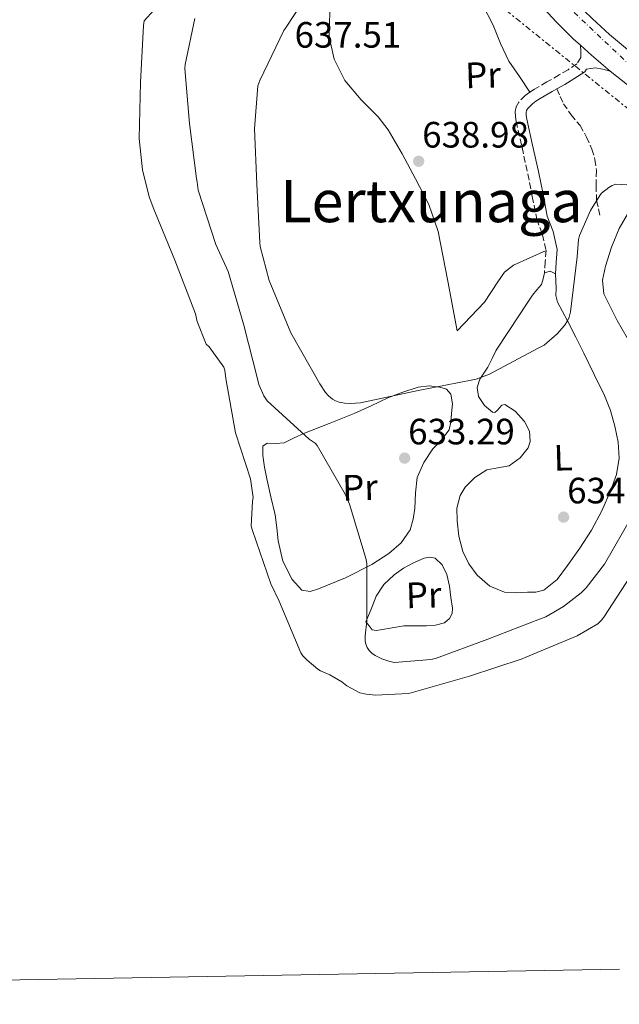
# Model space of a CAD drawing. Units: metres. Extents: x 620565 to 624003, y 4759567 to 4761941.
# Drawn here: x 621103 to 621267, y 4759569 to 4759838 of the extents above; entities that cross this region are included whole.
import ezdxf
from ezdxf.enums import TextEntityAlignment as Align

# ---------------------------------------------------------------- set-up
doc = ezdxf.new("R2010")
doc.units = ezdxf.units.M
doc.header["$MEASUREMENT"] = 0
for name, pattern in [('DGN Style 3', [2.435890702152634, 1.739921930109024, -0.6959687720436097]), ('DGN Style 4', [2.7856150101045474, 1.391937544087219, -0.6959687720436097, 0.001739921930109024, -0.6959687720436097]), ('DGN Style 7', [3.4798438602180486, 1.565929737098122, -0.6959687720436097, 0.5219765790327072, -0.6959687720436097])]:
    doc.linetypes.add(name, pattern=pattern)
for name, color, linetype, lineweight in [('Barranco lineal', 142, 'DGN Style 3', 13), ('Camino', 7, 'DGN Style 3', 0), ('Carretera', 9, 'Continuous', 0), ('Cota de punto acotado terreno', 7, 'Continuous', 0), ('Curva de nivel intermedia', 30, 'Continuous', 0), ('Eje de carretera', 7, 'DGN Style 4', 0), ('Embalse', 142, 'Continuous', 13), ('Etiqueta de uso rústico', 92, 'Continuous', 0), ('Línea blanca (vial)', 7, 'Continuous', 13), ('Línea de cambio de uso (parcela vista)', 92, 'Continuous', 0), ('Línea eléctrica', 6, 'DGN Style 7', 0), ('Margen derecho', 7, 'Continuous', 0), ('Punto acotado terreno (símbolo)', 7, 'Continuous', 0), ('Senda', 7, 'DGN Style 3', 0), ('Texto de Área (paraje) menor', 7, 'Continuous', 0)]:
    doc.layers.add(name, color=color, linetype=linetype, lineweight=lineweight)
doc.styles.add('Style-Arial', font='arial.ttf')

# ---------------------------------------------------------------- blocks, each defined once
blk = doc.blocks.new('5PATER')
at = {"layer": 'Barranco lineal', "linetype": 'Continuous', "lineweight": 0}
h = blk.add_hatch(color=51, dxfattribs=at)
edge = h.paths.add_edge_path()
edge.add_ellipse((0, 0), major_axis=(-0.1095731443231308, -0.1110710700762829), ratio=0.9994222409660317, start_angle=0, end_angle=360)

msp = doc.modelspace()

# ---------------------------------------------------------------- linework, layer by layer
at = {"layer": 'Camino', "color": 7, "linetype": 'DGN Style 3', "lineweight": 0}
msp.add_polyline3d([(621256.5700000003, 4759831.240000002, 638.3300000000019), (621256.6399999995, 4759829.580000001, 638.5), (621256.7100000011, 4759827.930000002, 638.6699999999984), (621255.5599999977, 4759826.130000002, 638.4799999999959), (621253.1799999995, 4759824.570000002, 638.429999999993), (621250.7600000009, 4759823.130000002, 638.4100000000036), (621247.3999999971, 4759821.210000002, 638.4100000000036), (621244.0399999976, 4759819.290000002, 638.5399999999939), (621242.739999999, 4759818.460000001, 638.6799999999932), (621241.4800000006, 4759817.560000002, 638.8600000000007), (621239.6900000002, 4759815.7, 639.179999999993), (621239.0100000007, 4759814.460000002, 639.179999999993), (621238.729999999, 4759813.140000001, 639.179999999993), (621238.7800000005, 4759811.790000001, 639.179999999993), (621238.9799999995, 4759810.460000001, 639.179999999993), (621240.6000000021, 4759803.290000003, 639.0700000000071), (621242.1800000002, 4759796.12, 638.8600000000007), (621243.4099999995, 4759789.939999999, 638.6799999999932), (621244.61, 4759783.770000001, 638.4100000000036), (621246.199999999, 4759779.49, 638.050000000003), (621247.1700000013, 4759775.189999999, 637.4499999999971), (621246.949999998, 4759772.120000001, 636.9700000000013), (621246.730000001, 4759769.050000002, 636.4900000000052)], dxfattribs=at)
at = {"layer": 'Carretera', "color": 9, "linetype": 'Continuous', "lineweight": 0}
for points in [[(621269.4499999998, 4759820.4, 638.6000000000058), (621264.6700000011, 4759824.2, 638.5399999999936), (621259.5700000003, 4759828.529999999, 638.4100000000036), (621256.5700000008, 4759831.240000002, 638.3300000000017), (621254.5700000003, 4759833.04, 638.279999999999), (621249.9099999999, 4759837.600000001, 638.1900000000023), (621245.510000001, 4759842.45, 638.0899999999965)], [(621259.739999998, 4759838.55, 638.279999999999), (621264.5399999992, 4759834.220000001, 638.4100000000036), (621269.4699999979, 4759830.04, 638.5399999999936)]]:
    msp.add_polyline3d(points, dxfattribs=at)
at = {"layer": 'Curva de nivel intermedia', "color": 30, "linetype": 'Continuous', "lineweight": 0, "flags": 128}
for points, elevation in [([(621281.3300000017, 4759792.380000001), (621266.270000001, 4759793.300000002), (621265.2300000016, 4759792.890000001), (621264.3100000008, 4759792.369999999), (621262.3600000016, 4759790.880000001), (621261.8300000018, 4759790.21), (621259.3300000007, 4759786.07), (621256.32, 4759779.26), (621256.0800000008, 4759778.140000001), (621255.6600000005, 4759773.429999999), (621253.8500000001, 4759758.41), (621253.4600000011, 4759756.949999998), (621253.0000000007, 4759755.939999999), (621252.1700000014, 4759754.680000001), (621250.2100000011, 4759752.440000001), (621246.6500000005, 4759749.329999999), (621245.03, 4759748.470000001), (621231.7199999995, 4759741.409999999), (621228.0300000014, 4759740.02), (621227.1500000008, 4759739.809999999), (621212.2100000009, 4759736.930000001), (621196.4300000004, 4759733.57), (621193.7200000014, 4759733.359999998), (621192.0700000019, 4759733.439999999), (621190.6600000014, 4759733.720000001), (621189.5900000008, 4759734.109999999), (621188.8200000019, 4759734.539999999), (621187.7300000011, 4759735.459999999), (621186.930000001, 4759736.38), (621185.3700000008, 4759738.759999999), (621177.3900000012, 4759752.710000001), (621171.5199999993, 4759767), (621169.0400000005, 4759776.300000001), (621168.9300000012, 4759777.359999998), (621168.1599999999, 4759793.289999999), (621167.5000000005, 4759808.409999999), (621168.4300000004, 4759820.140000001), (621168.9700000013, 4759821.61), (621175.5100000014, 4759835.229999999), (621176.1399999994, 4759836.219999999), (621184.7100000014, 4759849.310000001)], 635), ([(621270.8600000021, 4759703.009999999), (621263.0999999992, 4759689.5), (621258.1600000017, 4759682.98), (621256.8000000005, 4759681.63), (621251.9700000002, 4759677.890000001), (621247.0799999996, 4759675.060000001), (621245.3600000008, 4759674.42), (621231.2700000004, 4759668.980000001), (621216.9200000004, 4759663.679999999), (621215.6399999997, 4759663.399999999), (621205.730000001, 4759662.609999998), (621204.4900000006, 4759662.859999998), (621202.2799999999, 4759663.619999998), (621200.4300000014, 4759664.539999999), (621199.5199999996, 4759665.189999999), (621198.8300000011, 4759665.930000001), (621198.3000000013, 4759666.73), (621197.9600000017, 4759667.609999998), (621197.7800000005, 4759668.560000001), (621197.7400000002, 4759669.899999999), (621198.2000000008, 4759673.920000001), (621198.2099999997, 4759689.619999998), (621197.9700000006, 4759690.729999999), (621193.4100000008, 4759705.92), (621192.2300000006, 4759708.619999999), (621184.6199999999, 4759721.939999999), (621184.0400000009, 4759722.5), (621182.4299999992, 4759723.62), (621170.9100000014, 4759734.149999999), (621170.070000001, 4759735.5), (621168.7099999997, 4759738.609999998), (621168.3299999998, 4759740.100000001), (621164.6200000016, 4759754.74), (621160.2600000007, 4759769.470000001), (621156.9700000006, 4759776.819999999), (621152.0900000012, 4759791.699999999), (621151.7800000005, 4759793.859999998), (621151.6500000008, 4759794.810000001), (621149.7300000008, 4759809.9), (621148.4600000012, 4759824.86), (621148.5500000007, 4759826.029999999), (621151.1800000014, 4759838.51)], 630)]:
    msp.add_lwpolyline(points, dxfattribs=dict(at, elevation=elevation))
at = {"layer": 'Eje de carretera', "color": 7, "linetype": 'DGN Style 4', "lineweight": 0}
msp.add_polyline3d([(621459.7500000005, 4759582.270000001, 648.320000000007), (621435.3599999979, 4759618.100000001, 647.6399999999994), (621413.5100000014, 4759656.570000002, 645.6900000000024), (621398.6899999997, 4759683.980000001, 644.0200000000042), (621393.4699999985, 4759711.550000002, 643.1600000000036), (621391.489999998, 4759736.640000002, 642.4199999999983), (621386.5300000004, 4759758.250000002, 642.3399999999966), (621377.6299999978, 4759771.020000001, 641.2599999999949), (621359.2600000012, 4759784.930000001, 640.4799999999959), (621329.2199999981, 4759798.090000002, 639.8899999999995), (621289.9999999997, 4759812.500000002, 639.0800000000017), (621272.6299999978, 4759823.430000001, 638.6100000000007), (621247.1700000013, 4759847.380000002, 638.0599999999977), (621224.339999999, 4759875.699999999, 637.529999999999), (621207.4600000011, 4759898.550000002, 638.0200000000042), (621185.8599999981, 4759919.910000001, 638.570000000007), (621163.399999999, 4759938.810000001, 639.979999999996), (621143.0399999988, 4759953.710000002, 640.7899999999936), (621132.1199999999, 4759964.140000001, 641.4799999999959), (621124.6700000024, 4759975.820000002, 642.1000000000059), (621121.9400000009, 4759988.480000002, 642.679999999993), (621121.4499999991, 4760002.390000002, 643.1199999999953), (621132.1199999999, 4760036.910000003, 643.9900000000054)], dxfattribs=at)
at = {"layer": 'Embalse', "color": 142, "linetype": 'Continuous', "lineweight": 13, "flags": 128}
for points, elevation in [([(621138.6699999999, 4759789.869999999), (621136.9100000003, 4759797.17), (621135.9800000006, 4759805.810000001), (621136.3399999999, 4759821.039999999), (621137.1399999997, 4759836.66), (621137.3600000005, 4759837.939999999), (621142.6100000005, 4759843.859999999), (621144.0499999998, 4759845.07), (621144.9100000003, 4759846.699999999), (621145.2300000006, 4759847.76), (621145.4299999997, 4759849.07), (621145.3899999997, 4759850.029999999), (621144.7199999997, 4759852.4), (621144.1100000005, 4759853.710000001), (621143.2199999997, 4759855.060000001), (621142.4000000004, 4759855.82)], 626.4199999999985), ([(621142.6100000005, 4759843.859999999), (621137.3600000005, 4759837.939999999), (621137.1399999997, 4759836.66), (621136.3399999999, 4759821.039999999), (621135.9800000006, 4759805.810000001), (621136.9100000003, 4759797.17), (621138.6699999999, 4759789.869999999), (621140.0199999996, 4759786.480000001), (621145.6799999997, 4759772.560000001), (621151.3799999999, 4759757.869999999), (621151.8600000005, 4759755.82), (621154.3200000003, 4759749.58), (621155.0599999996, 4759748.850000001), (621159.1500000004, 4759743.279999999), (621159.3799999999, 4759742.480000001), (621159.7000000002, 4759740.24), (621162.2599999999, 4759725.359999999), (621166.3799999999, 4759712.779999999), (621167.1500000004, 4759707.699999999), (621166.9600000001, 4759706.67), (621166.54, 4759699.890000001), (621166.9600000001, 4759698.699999999), (621171.9199999999, 4759684.08), (621174.2199999997, 4759679.41), (621180.1399999997, 4759665.300000001), (621180.7199999997, 4759664.460000001), (621181.8399999999, 4759663.25), (621184.7800000003, 4759660.779999999), (621185.5199999996, 4759660.34), (621188.0499999998, 4759659.25), (621191.3700000001, 4759657.300000001), (621192.75, 4759656.210000001), (621196.2699999996, 4759654.32), (621198.0300000003, 4759653.939999999), (621200.6900000004, 4759653.710000001), (621209.4900000002, 4759654.16), (621210.29, 4759654.350000001), (621226.29, 4759658.930000001), (621240.6500000004, 4759663.600000001), (621241.4199999999, 4759663.980000001), (621255.6299999999, 4759669.930000001), (621261.29, 4759673.230000001), (621262.3200000003, 4759674.189999999), (621262.9600000001, 4759674.99), (621271.4699999997, 4759688.01)], 630), ([(621271.4699999997, 4759688.01), (621262.9600000001, 4759674.99), (621262.3200000003, 4759674.189999999), (621261.29, 4759673.230000001), (621255.6299999999, 4759669.930000001), (621241.4199999999, 4759663.980000001), (621240.6500000004, 4759663.600000001), (621226.29, 4759658.930000001), (621210.29, 4759654.350000001), (621209.4900000002, 4759654.16), (621200.6900000004, 4759653.710000001), (621198.0300000003, 4759653.939999999), (621196.2699999996, 4759654.32), (621192.75, 4759656.210000001), (621191.3700000001, 4759657.300000001), (621188.0499999998, 4759659.25), (621185.5199999996, 4759660.34), (621184.7800000003, 4759660.779999999), (621181.8399999999, 4759663.25), (621180.7199999997, 4759664.460000001), (621180.1399999997, 4759665.300000001), (621174.2199999997, 4759679.41), (621171.9199999999, 4759684.08), (621166.9600000001, 4759698.699999999), (621166.54, 4759699.890000001), (621166.9600000001, 4759706.67), (621167.1500000004, 4759707.699999999), (621166.3799999999, 4759712.779999999), (621162.2599999999, 4759725.359999999), (621159.7000000002, 4759740.24), (621159.3799999999, 4759742.480000001), (621159.1500000004, 4759743.279999999), (621155.0599999996, 4759748.850000001), (621154.3200000003, 4759749.58), (621151.8600000005, 4759755.82), (621151.3799999999, 4759757.869999999), (621145.6799999997, 4759772.560000001), (621140.0199999996, 4759786.480000001), (621138.6699999999, 4759789.869999999)], 626.419999999999), ([(621267.2400000002, 4759578.84), (620729.4600000001, 4759569.25)], 630)]:
    msp.add_lwpolyline(points, dxfattribs=dict(at, elevation=elevation))
at = {"layer": 'Línea blanca (vial)', "color": 7, "linetype": 'Continuous', "lineweight": 13, "extrusion": (-0.007098035959845679, 0.02165502454122872, 0.9997403051781155), "elevation": 99302.7250691611, "flags": 128}
msp.add_lwpolyline([(-2072908.936721877, -4328410.918035131), (-2072910.943396791, -4328407.407514401), (-2072914.441022038, -4328401.702918216)], dxfattribs=at)
at = {"layer": 'Línea blanca (vial)', "color": 7, "linetype": 'Continuous', "lineweight": 13}
for points in [[(621234.2499999999, 4759868.680000001, 637.6600000000036), (621238.3700000015, 4759863.380000001, 637.8399999999966), (621244.7300000006, 4759855.33, 637.9600000000064), (621251.2300000006, 4759847.380000002, 638.0899999999966), (621255.3500000021, 4759842.84, 638.1900000000024), (621259.7399999975, 4759838.550000001, 638.279999999999), (621264.5399999986, 4759834.220000001, 638.4100000000036), (621269.4699999974, 4759830.040000001, 638.5399999999939), (621274.0399999982, 4759826.4, 638.6000000000059), (621278.75, 4759822.930000001, 638.6699999999984)], [(621245.5100000006, 4759842.450000001, 638.0899999999966), (621249.9099999995, 4759837.600000001, 638.1900000000024), (621254.5699999998, 4759833.040000001, 638.279999999999), (621256.5700000003, 4759831.240000002, 638.3300000000019)], [(621264.6700000005, 4759824.2, 638.5399999999939), (621269.4499999994, 4759820.4, 638.6000000000059)]]:
    msp.add_polyline3d(points, dxfattribs=at)
at = {"layer": 'Línea de cambio de uso (parcela vista)', "color": 92, "linetype": 'Continuous', "lineweight": 0}
for points in [[(621247.1699999999, 4759775.189999999, 637.4499999999971), (621242.7300000006, 4759773.180000001, 637.7700000000041), (621238.2800000003, 4759771.16, 638.0899999999965), (621235.8099999996, 4759769.27, 638.1499999999943), (621233.9600000001, 4759766.600000001, 638.0200000000041), (621230.3399999999, 4759761.050000001, 637.8999999999943), (621226.6299999999, 4759757.140000001, 638.1600000000036), (621222.9199999999, 4759753.24, 638.4100000000036), (621220.3300000001, 4759766.810000001, 638.6399999999994), (621217.7300000006, 4759780.380000001, 638.8600000000006), (621215.1100000005, 4759787.730000001, 638.929999999993), (621211.4600000001, 4759794.779999999, 638.9199999999983), (621207.8600000005, 4759801.560000001, 638.8600000000006), (621203.9800000006, 4759808.15, 638.6000000000058), (621201.29, 4759811.65, 638.3500000000058), (621196.5999999996, 4759816.359999999, 637.929999999993), (621192.2000000002, 4759821.59, 637.5200000000041), (621189.2999999998, 4759827.430000001, 637.1600000000036), (621187.9100000003, 4759833.560000001, 636.8099999999977), (621188.1200000001, 4759840.460000001, 636.570000000007)], [(621229.9199999999, 4759842.17, 637.4700000000012), (621232.7100000001, 4759836.699999999, 637.6399999999994), (621234.6799999997, 4759831.699999999, 637.8899999999994), (621237, 4759826.9, 638.1600000000036), (621239.8700000001, 4759822.680000001, 638.4199999999983), (621242.7400000002, 4759818.460000001, 638.679999999993)], [(621274.7999999998, 4759742.57, 630.5500000000029), (621270.7300000006, 4759748.949999999, 631.1199999999953), (621266.5700000003, 4759756.029999999, 631.5599999999977), (621262.9199999999, 4759763.350000001, 631.9499999999971), (621262.5599999996, 4759767.08, 632.1900000000023), (621263.4299999997, 4759770.9, 632.5200000000041), (621265.0199999996, 4759776.09, 633.179999999993), (621267.1399999997, 4759781.140000001, 633.8699999999953), (621270.0199999996, 4759786.180000001, 634.570000000007), (621274.0499999998, 4759790.74, 635.2100000000064), (621279.2100000001, 4759794.600000001, 635.5599999999977), (621281.9100000003, 4759795.699999999, 635.6000000000058), (621284.6799999997, 4759795.930000001, 635.6000000000058), (621292.9500000002, 4759794.029999999, 635.529999999999), (621301.0599999996, 4759790.680000001, 635.3999999999943), (621309.5199999996, 4759786.560000001, 635.1699999999983), (621317.8899999997, 4759782.359999999, 634.9600000000064), (621327.7800000003, 4759777.210000001, 634.8600000000006), (621337.6100000005, 4759771.930000001, 634.8899999999994), (621344.79, 4759767.359999999, 635.0200000000041)], [(621238.9800000006, 4759681.65, 634.8000000000029), (621235.8399999999, 4759681.82, 634.6999999999971), (621231.8200000003, 4759683.439999999, 634.6000000000058), (621228.3600000005, 4759686.49, 634.5099999999948), (621226.0300000003, 4759689.550000001, 634.2899999999936), (621224.4500000002, 4759692.949999999, 634.1199999999953), (621223.3700000001, 4759697.140000001, 634.3999999999943), (621222.8499999996, 4759701.34, 634.8899999999994), (621222.8200000003, 4759704.789999999, 635.4100000000036), (621223.6799999997, 4759708.25, 635.8500000000058), (621225.0199999996, 4759710.51, 635.8000000000029), (621227.7199999997, 4759713.180000001, 635.3099999999977), (621230.9800000006, 4759715.289999999, 634.9600000000064), (621234.0099999999, 4759715.84, 634.9700000000012), (621237.0599999996, 4759716.380000001, 634.9600000000064), (621240.0599999996, 4759718.51, 634.8600000000006), (621242.25, 4759721.300000001, 634.7599999999948), (621242.8099999996, 4759723, 634.7100000000064), (621242.6299999999, 4759725.779999999, 634.6199999999953), (621241.29, 4759728.470000001, 634.570000000007), (621238.7100000001, 4759731.27, 634.570000000007), (621235.9100000003, 4759733.140000001, 634.570000000007), (621235.0700000003, 4759732.930000001, 634.570000000007), (621233.79, 4759731.49, 634.570000000007), (621233.1500000004, 4759730.949999999, 634.570000000007), (621232.5199999996, 4759730.970000001, 634.570000000007), (621230.3300000001, 4759732.83, 634.6600000000036), (621228.6799999997, 4759735.32, 634.8300000000017), (621228.3099999996, 4759737.720000001, 635.1000000000058), (621229.0599999996, 4759739.99, 635.3999999999943), (621230.2100000001, 4759741.640000001, 635.2400000000052), (621231.2999999998, 4759743.32, 635.2100000000064), (621232.4199999999, 4759745.66, 635.7899999999936), (621233.54, 4759747.99, 636.3600000000006), (621236.7100000001, 4759752.789999999, 636.3600000000006), (621239.8799999999, 4759757.59, 636.3600000000006), (621241.6699999999, 4759760.279999999, 636.2599999999948), (621243.4600000001, 4759762.970000001, 636.1100000000006), (621244.6600000003, 4759764.430000001, 636.0599999999977), (621245.8899999997, 4759765.850000001, 636.0399999999936), (621246.3600000005, 4759767.449999999, 636.2599999999948), (621246.7300000006, 4759769.050000001, 636.4900000000052), (621248.25, 4759769.57, 636.5200000000041), (621249.7100000001, 4759768.83, 636.4900000000052), (621249.9400000004, 4759764.92, 636.2899999999936), (621249.8499999996, 4759762.9, 636.1900000000023), (621250.3099999996, 4759761.050000001, 636.1100000000006), (621251.7000000002, 4759758.5, 636.0099999999948), (621253.0599999996, 4759755.930000001, 635.9199999999983), (621255.2699999996, 4759751.51, 635.7100000000064), (621257.4800000006, 4759747.100000001, 635.4700000000012), (621260.3399999999, 4759741.34, 634.9600000000064), (621263.1699999999, 4759735.58, 634.4400000000023), (621264.7400000002, 4759731.480000001, 634.2400000000052), (621265.9299999997, 4759727.189999999, 634.1199999999953), (621266.8799999999, 4759722.810000001, 634.070000000007), (621267.1399999997, 4759718.42, 634.0599999999977), (621266.4100000003, 4759714.01, 634.0899999999965), (621264.9000000004, 4759709.66, 634.1199999999953), (621262.4299999997, 4759704.09, 634.179999999993), (621259.5899999999, 4759698.779999999, 634.25), (621256.4199999999, 4759693.859999999, 634.4600000000064), (621253, 4759689.109999999, 634.6999999999971), (621250.2300000006, 4759685.34, 634.8099999999977), (621246.5999999996, 4759682.390000001, 634.8899999999994), (621244.3700000001, 4759681.880000001, 634.9100000000036), (621242.1200000001, 4759681.82, 634.8899999999994), (621238.9800000006, 4759681.65, 634.8000000000029)], [(621182.6600000003, 4759681.980000001, 629.3800000000047), (621180.4199999999, 4759682.390000001, 629.320000000007), (621177.7400000002, 4759685.26, 629.1100000000006), (621175.25, 4759690.33, 628.7200000000012), (621173.9600000001, 4759695.83, 628.4900000000052), (621173.5800000001, 4759699.4, 628.4900000000052), (621173.1200000001, 4759702.939999999, 628.4900000000052), (621171.9699999997, 4759707.859999999, 628.4600000000064), (621170.8200000003, 4759712.789999999, 628.429999999993), (621170.2400000002, 4759715.99, 628.3899999999994), (621169.7300000006, 4759719.189999999, 628.3600000000006), (621169.7999999998, 4759721.689999999, 628.4900000000052), (621170.9800000006, 4759722.52, 628.529999999999), (621173.3499999996, 4759722.49, 628.570000000007), (621175.6200000001, 4759722.65, 628.9400000000023), (621178.3700000001, 4759723.960000001, 629.8699999999953), (621181.1299999999, 4759725.27, 630.8000000000029), (621187.9400000004, 4759727.960000001, 631.820000000007), (621194.7599999999, 4759730.65, 632.8399999999965), (621199.3799999999, 4759732.74, 633.3500000000058), (621203.9699999997, 4759734.939999999, 633.5500000000029), (621208.0599999996, 4759736.51, 633.5800000000017), (621212.2300000006, 4759737.82, 633.4799999999959), (621215.1799999997, 4759738.220000001, 633.3600000000006), (621218.1799999997, 4759737.880000001, 633.2299999999959), (621219.9299999997, 4759737.27, 633.1600000000036), (621221.1900000004, 4759735.960000001, 633.1000000000058), (621221.5999999996, 4759733.300000001, 633.1499999999943), (621221.3200000003, 4759730.65, 633.2299999999959), (621221.1799999997, 4759728.4, 633.2299999999959), (621220.6799999997, 4759726.17, 633.2299999999959), (621218.6100000005, 4759723.460000001, 633.2100000000064), (621216.2599999999, 4759720.980000001, 633.1600000000036), (621213.75, 4759717.24, 633.0399999999936), (621211.9100000003, 4759713.180000001, 632.9100000000036), (621211.4600000001, 4759708.960000001, 632.8099999999977), (621211.2699999996, 4759704.730000001, 632.7200000000012), (621210.8099999996, 4759701.76, 632.6100000000006), (621209.9900000002, 4759698.84, 632.4600000000064), (621207.6100000005, 4759695.279999999, 632.1699999999983), (621204.2300000006, 4759692.439999999, 631.820000000007), (621199.5700000003, 4759689.390000001, 631.2599999999948), (621192.3700000001, 4759685.789999999, 630.2400000000052), (621184.9600000001, 4759682.779999999, 629.4499999999971), (621182.6600000003, 4759681.980000001, 629.3800000000047)], [(621214.4699999997, 4759672.66, 632.0099999999948), (621211.3499999996, 4759672.67, 631.779999999999), (621208.2599999999, 4759672.600000001, 631.5599999999977), (621205.0899999999, 4759672.109999999, 631.1600000000036), (621201.9199999999, 4759671.58, 630.7299999999959), (621200.7000000002, 4759671.33, 630.8000000000029), (621199.6799999997, 4759671.58, 630.8000000000029), (621198.8200000003, 4759672.66, 630.4799999999959), (621197.9600000001, 4759673.75, 630.1600000000036), (621199.3300000001, 4759677.24, 630.1600000000036), (621200.7100000001, 4759680.730000001, 630.1600000000036), (621202.8600000005, 4759683.92, 630.5), (621205.7000000002, 4759686.550000001, 631.2400000000052), (621208.2400000002, 4759688.359999999, 632.6999999999971), (621210.9500000002, 4759689.82, 633.8000000000029), (621213.8799999999, 4759691.119999999, 633.7700000000041), (621215.4299999997, 4759691.42, 633.7599999999948), (621216.8399999999, 4759691.16, 633.7400000000052), (621218.7999999998, 4759689.310000001, 633.7100000000064), (621220.04, 4759686.680000001, 633.679999999993), (621220.7599999999, 4759683.51, 633.529999999999), (621221.1200000001, 4759680.34, 633.2899999999936), (621221.5999999996, 4759677.480000001, 633.0800000000017), (621221.5099999999, 4759676.050000001, 632.9700000000012), (621220.7999999998, 4759674.65, 632.8399999999965), (621219.3899999997, 4759673.449999999, 632.6600000000036), (621216.9900000002, 4759672.779999999, 632.320000000007), (621214.4699999997, 4759672.66, 632.0099999999948)]]:
    msp.add_polyline3d(points, dxfattribs=at)
at = {"layer": 'Línea eléctrica', "color": 6, "linetype": 'DGN Style 7', "lineweight": 0}
msp.add_polyline3d([(621342.640000001, 4759774.04, 635.8800000000047), (621283.4800000001, 4759802.659999999, 637.1000000000058), (621230.0900000005, 4759845.749999999, 637.570000000007), (621168.9499999994, 4759916.400000001, 637.5200000000041), (621135.3700000005, 4759955.17, 641.1000000000058), (621154.2899999989, 4759976.470000002, 648.1300000000047), (621180.6299999983, 4760009.880000001, 654.0500000000029), (621208.539999999, 4760039.75, 661.429999999993)], dxfattribs=at)
at = {"layer": 'Margen derecho', "color": 7, "linetype": 'Continuous', "lineweight": 0}
for points in [[(621264.6700000005, 4759824.2, 638.5399999999939), (621262.6499999977, 4759824.75, 638.7100000000064), (621260.6200000005, 4759825.11, 638.8000000000029), (621258.2100000009, 4759824.740000002, 638.5200000000041), (621257.7300000003, 4759823.99, 638.4799999999959), (621254.7699999987, 4759822.040000001, 638.429999999993), (621252.2600000009, 4759820.550000001, 638.4100000000036), (621250.1099999984, 4759819.320000002, 638.4100000000036)], [(621250.1099999984, 4759819.320000002, 638.4100000000036), (621248.879999999, 4759818.619999999, 638.4100000000036), (621245.5899999988, 4759816.730000001, 638.5399999999939), (621244.4099999988, 4759815.980000001, 638.6799999999932), (621243.4400000008, 4759815.28, 638.8600000000007), (621242.1199999999, 4759813.920000001, 639.179999999993), (621241.8400000005, 4759813.410000001, 639.179999999993), (621241.730000001, 4759812.880000002, 639.179999999993), (621241.7600000021, 4759812.080000001, 639.179999999993), (621241.9200000009, 4759811.010000001, 639.179999999993), (621243.5100000001, 4759803.940000001, 639.0700000000071), (621245.1099999984, 4759796.730000001, 638.8600000000007), (621246.3399999999, 4759790.520000001, 638.6799999999932), (621247.4999999999, 4759784.58, 638.4100000000036), (621249.0699999991, 4759780.34, 638.050000000003), (621250.1900000012, 4759775.42, 637.4499999999971), (621249.9299999995, 4759771.900000002, 636.9700000000013), (621249.7100000004, 4759768.830000001, 636.4900000000052)]]:
    msp.add_polyline3d(points, dxfattribs=at)
at = {"layer": 'Senda', "color": 7, "linetype": 'DGN Style 3', "lineweight": 0}
msp.add_polyline3d([(621250.1099999984, 4759819.320000002, 638.4100000000036), (621251.0100000014, 4759817.290000002, 638.6999999999972), (621251.9099999999, 4759815.26, 638.9900000000052), (621254.0599999981, 4759812.230000001, 638.6600000000036), (621256.4600000007, 4759809.300000001, 637.8999999999943), (621258.2600000025, 4759806.170000002, 637.6999999999972), (621259.7199999974, 4759802.900000001, 637.4499999999971), (621260.5199999998, 4759800, 636.6199999999955), (621260.9299999989, 4759797.01, 635.8500000000059), (621260.8399999995, 4759792.91, 635.529999999999), (621261.0000000005, 4759788.82, 635.279999999999), (621261.5100000022, 4759786.550000001, 635.1499999999943), (621262.0199999998, 4759784.28, 635.0200000000041)], dxfattribs=at)

# ---------------------------------------------------------------- block references
at = {"layer": 'Punto acotado terreno (símbolo)', "color": 7, "linetype": 'Continuous', "lineweight": 0, "xscale": 10, "yscale": 10, "zscale": 10}
for p in [(621212.3599999984, 4759799.550000001, 638.9799999999959), (621208.5199999984, 4759718.460000001, 633.2899999999936), (621251.969999998, 4759702.340000001, 634.6999999999977)]:
    msp.add_blockref('5PATER', p, dxfattribs=at)

# ---------------------------------------------------------------- texts
at = {"layer": 'Cota de punto acotado terreno', "color": 7, "linetype": 'Continuous', "lineweight": 0, "style": 'Style-Arial'}
for s, p in [('637.51', (621178.449999999, 4759830.59, 637.5099999999948)), ('638.98', (621213.32, 4759803.300000001, 638.9799999999959)), ('633.29', (621209.48, 4759722.210000001, 633.2899999999936)), ('634.70', (621252.9299999997, 4759706.09, 634.6999999999971))]:
    msp.add_text(s, height=7.000000000000002, dxfattribs=at).set_placement(p)
at = {"layer": 'Etiqueta de uso rústico', "color": 92, "linetype": 'Continuous', "lineweight": 0, "style": 'Style-Arial'}
for s, p in [('Pr', (621229.9334405767, 4759823.117437053, 638.1999999999971)), ('L', (621251.8208963459, 4759718.582173319, 634.529999999999)), ('Pr', (621196.3134405751, 4759710.447437054, 630.3300000000017)), ('Pr', (621213.723440575, 4759681.067437054, 632.3600000000006))]:
    msp.add_text(s, height=7.000000000000002, rotation=1.6241, dxfattribs=at).set_placement(p, align=Align.MIDDLE_CENTER)
at = {"layer": 'Texto de Área (paraje) menor', "color": 7, "linetype": 'Continuous', "lineweight": 0, "style": 'Style-Arial'}
msp.add_text('Lertxunaga', height=11.5, dxfattribs=at).set_placement((621215.8775094645, 4759788.660010002, 637.6399999999994), align=Align.MIDDLE_CENTER)

doc.saveas('drawing.dxf')
